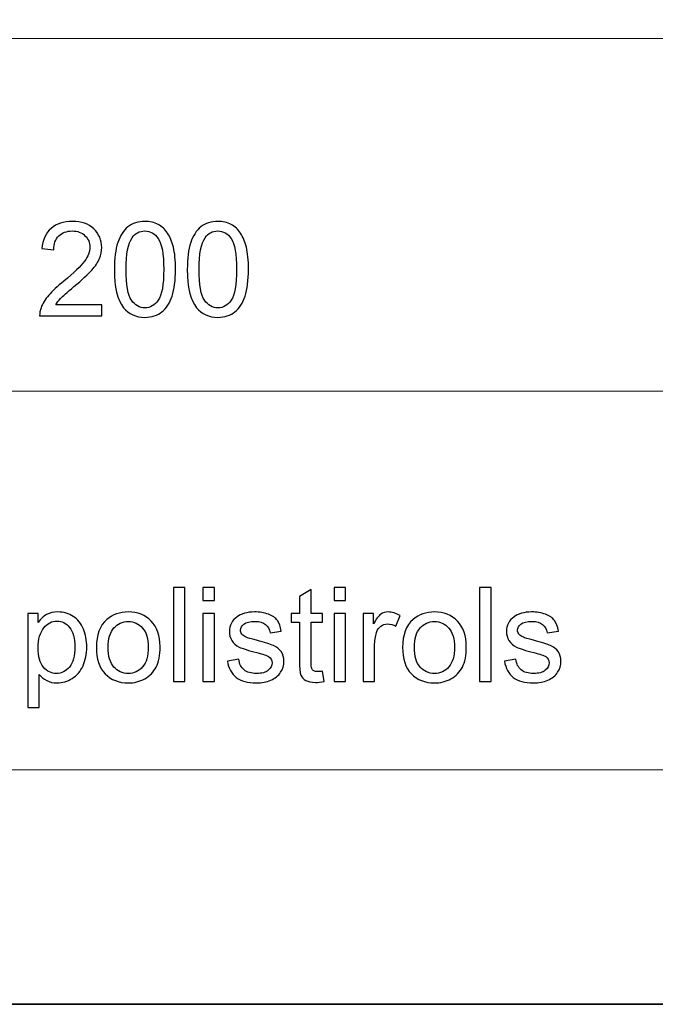
# Model space of a CAD drawing. Units: millimetres. Extents: x -148 to 148, y -105 to 105.
# Drawn here: x 0 to 17, y -105 to -79 of the extents above; entities that cross this region are included whole.
import ezdxf

# ---------------------------------------------------------------- set-up
doc = ezdxf.new("R2010")
doc.units = ezdxf.units.MM
doc.header["$MEASUREMENT"] = 0
doc.layers.add('Layer 1', color=7, linetype='Continuous')

msp = doc.modelspace()

# ---------------------------------------------------------------- linework, layer by layer
at = {"layer": 'Layer 1', "color": 7, "lineweight": 35}
msp.add_lwpolyline([(-148.5, -105), (148.5, -105), (148.5, 105), (-148.5, 105), (-148.5, -105)], close=True, dxfattribs=at)
at = {"layer": 'Layer 1', "color": 250, "lineweight": 18}
for points, knots in [([(141.787, 84.3037), (141.787, 84.3037), (141.787, -98.6965), (141.787, -98.6965), (141.787, -98.6965), (141.787, -98.6965), (-141.2132, -98.6965), (-141.2132, -98.6965), (-141.2132, -98.6965), (-141.2132, -98.6965), (-141.2132, 84.3037), (-141.2132, 84.3037), (-141.2132, 84.3037), (-141.2132, 84.3037), (141.787, 84.3037), (141.787, 84.3037)], [0, 0, 0, 0, 0.2, 0.2, 0.2, 0.2, 0.4, 0.4, 0.4, 0.4, 0.6, 0.6, 0.6, 0.6, 1, 1, 1, 1]), ([(141.5001, -68.694), (141.5001, -68.694), (-21.6408, -68.694), (-21.6408, -68.694), (-21.6408, -68.694), (-21.6408, -68.694), (-21.6408, -98.0001), (-21.6408, -98.0001)], [0, 0, 0, 0, 0.3333333, 0.3333333, 0.3333333, 0.3333333, 1, 1, 1, 1])]:
    msp.add_open_spline(points, degree=3, knots=knots, dxfattribs=at)
for points in [[(-21.6408, -79.0365), (-21.6408, -79.0365), (141.5001, -79.0365), (141.5001, -79.0365)], [(-21.6408, -88.5212), (-21.6408, -88.5212), (100.5002, -88.5212), (100.5002, -88.5212)]]:
    msp.add_open_spline(points, degree=3, dxfattribs=at)
at = {"layer": 'Layer 1', "color": 51}
for points, knots in [([(2.4065, -86.1944), (2.4065, -86.1944), (2.4065, -86.4907), (2.4065, -86.4907), (2.4065, -86.4907), (2.4065, -86.4907), (0.7343, -86.4907), (0.7343, -86.4907), (0.7343, -86.4907), (0.732, -86.416), (0.7443, -86.3443), (0.7708, -86.2749), (0.7708, -86.2749), (0.8137, -86.1614), (0.8825, -86.0491), (0.9771, -85.9392), (0.9771, -85.9392), (1.0718, -85.8292), (1.207, -85.7022), (1.3828, -85.5582), (1.3828, -85.5582), (1.6562, -85.333), (1.842, -85.1548), (1.939, -85.0231), (1.939, -85.0231), (2.0367, -84.8914), (2.0855, -84.7668), (2.0855, -84.6492), (2.0855, -84.6492), (2.0855, -84.5263), (2.0414, -84.4228), (1.9532, -84.3382), (1.9532, -84.3382), (1.865, -84.2541), (1.7497, -84.2117), (1.608, -84.2117), (1.608, -84.2117), (1.4581, -84.2117), (1.3381, -84.2564), (1.2482, -84.3458), (1.2482, -84.3458), (1.1582, -84.4346), (1.113, -84.5581), (1.1118, -84.7162), (1.1118, -84.7162), (1.1118, -84.7162), (0.7943, -84.6845), (0.7943, -84.6845), (0.7943, -84.6845), (0.816, -84.4469), (0.8983, -84.2658), (1.0406, -84.1412), (1.0406, -84.1412), (1.1835, -84.0165), (1.3746, -83.9542), (1.6151, -83.9542), (1.6151, -83.9542), (1.8573, -83.9542), (2.0496, -84.0212), (2.1907, -84.1559), (2.1907, -84.1559), (2.3324, -84.2905), (2.403, -84.4575), (2.403, -84.6562), (2.403, -84.6562), (2.403, -84.7574), (2.3824, -84.8567), (2.3406, -84.9543), (2.3406, -84.9543), (2.2995, -85.0525), (2.2307, -85.1554), (2.1348, -85.2636), (2.1348, -85.2636), (2.0384, -85.3712), (1.8791, -85.52), (1.6568, -85.7081), (1.6568, -85.7081), (1.4704, -85.8645), (1.3505, -85.9703), (1.2976, -86.0262), (1.2976, -86.0262), (1.2447, -86.0821), (1.2012, -86.1379), (1.1665, -86.1944), (1.1665, -86.1944), (1.1665, -86.1944), (2.4065, -86.1944), (2.4065, -86.1944)], [0, 0, 0, 0, 0.0434783, 0.0434783, 0.0434783, 0.0434783, 0.0869565, 0.0869565, 0.0869565, 0.0869565, 0.1304348, 0.1304348, 0.1304348, 0.1304348, 0.173913, 0.173913, 0.173913, 0.173913, 0.2173913, 0.2173913, 0.2173913, 0.2173913, 0.2608696, 0.2608696, 0.2608696, 0.2608696, 0.3043478, 0.3043478, 0.3043478, 0.3043478, 0.3478261, 0.3478261, 0.3478261, 0.3478261, 0.3913043, 0.3913043, 0.3913043, 0.3913043, 0.4347826, 0.4347826, 0.4347826, 0.4347826, 0.4782609, 0.4782609, 0.4782609, 0.4782609, 0.5217391, 0.5217391, 0.5217391, 0.5217391, 0.5652174, 0.5652174, 0.5652174, 0.5652174, 0.6086957, 0.6086957, 0.6086957, 0.6086957, 0.6521739, 0.6521739, 0.6521739, 0.6521739, 0.6956522, 0.6956522, 0.6956522, 0.6956522, 0.7391304, 0.7391304, 0.7391304, 0.7391304, 0.7826087, 0.7826087, 0.7826087, 0.7826087, 0.826087, 0.826087, 0.826087, 0.826087, 0.8695652, 0.8695652, 0.8695652, 0.8695652, 0.9130435, 0.9130435, 0.9130435, 0.9130435, 1, 1, 1, 1]), ([(2.7422, -85.2442), (2.7422, -84.9461), (2.7727, -84.705), (2.8339, -84.5228), (2.8339, -84.5228), (2.8956, -84.3399), (2.9868, -84.1994), (3.1079, -84.1012), (3.1079, -84.1012), (3.2284, -84.003), (3.3807, -83.9542), (3.5641, -83.9542), (3.5641, -83.9542), (3.6994, -83.9542), (3.8181, -83.9813), (3.921, -84.0359), (3.921, -84.0359), (4.0233, -84.0906), (4.108, -84.1694), (4.1739, -84.2723), (4.1739, -84.2723), (4.2397, -84.3746), (4.2915, -84.4998), (4.3291, -84.6474), (4.3291, -84.6474), (4.3673, -84.795), (4.3861, -84.9943), (4.3861, -85.2442), (4.3861, -85.2442), (4.3861, -85.5405), (4.3555, -85.7804), (4.295, -85.9627), (4.295, -85.9627), (4.2344, -86.1456), (4.1433, -86.2861), (4.0222, -86.3849), (4.0222, -86.3849), (3.9016, -86.4836), (3.7488, -86.533), (3.5641, -86.533), (3.5641, -86.533), (3.3213, -86.533), (3.1302, -86.4466), (2.9915, -86.2732), (2.9915, -86.2732), (2.8251, -86.0615), (2.7422, -85.7187), (2.7422, -85.2442)], [0, 0, 0, 0, 0.0769231, 0.0769231, 0.0769231, 0.0769231, 0.1538462, 0.1538462, 0.1538462, 0.1538462, 0.2307692, 0.2307692, 0.2307692, 0.2307692, 0.3076923, 0.3076923, 0.3076923, 0.3076923, 0.3846154, 0.3846154, 0.3846154, 0.3846154, 0.4615385, 0.4615385, 0.4615385, 0.4615385, 0.5384615, 0.5384615, 0.5384615, 0.5384615, 0.6153846, 0.6153846, 0.6153846, 0.6153846, 0.6923077, 0.6923077, 0.6923077, 0.6923077, 0.7692308, 0.7692308, 0.7692308, 0.7692308, 0.8461538, 0.8461538, 0.8461538, 0.8461538, 1, 1, 1, 1]), ([(4.7042, -85.2442), (4.7042, -84.9461), (4.7347, -84.705), (4.7959, -84.5228), (4.7959, -84.5228), (4.8576, -84.3399), (4.9488, -84.1994), (5.0699, -84.1012), (5.0699, -84.1012), (5.1904, -84.003), (5.3427, -83.9542), (5.5261, -83.9542), (5.5261, -83.9542), (5.6614, -83.9542), (5.7801, -83.9813), (5.883, -84.0359), (5.883, -84.0359), (5.9853, -84.0906), (6.07, -84.1694), (6.1359, -84.2723), (6.1359, -84.2723), (6.2017, -84.3746), (6.2535, -84.4998), (6.2911, -84.6474), (6.2911, -84.6474), (6.3293, -84.795), (6.3481, -84.9943), (6.3481, -85.2442), (6.3481, -85.2442), (6.3481, -85.5405), (6.3175, -85.7804), (6.257, -85.9627), (6.257, -85.9627), (6.1964, -86.1456), (6.1053, -86.2861), (5.9842, -86.3849), (5.9842, -86.3849), (5.8636, -86.4836), (5.7108, -86.533), (5.5261, -86.533), (5.5261, -86.533), (5.2833, -86.533), (5.0922, -86.4466), (4.9535, -86.2732), (4.9535, -86.2732), (4.7871, -86.0615), (4.7042, -85.7187), (4.7042, -85.2442)], [0, 0, 0, 0, 0.0769231, 0.0769231, 0.0769231, 0.0769231, 0.1538462, 0.1538462, 0.1538462, 0.1538462, 0.2307692, 0.2307692, 0.2307692, 0.2307692, 0.3076923, 0.3076923, 0.3076923, 0.3076923, 0.3846154, 0.3846154, 0.3846154, 0.3846154, 0.4615385, 0.4615385, 0.4615385, 0.4615385, 0.5384615, 0.5384615, 0.5384615, 0.5384615, 0.6153846, 0.6153846, 0.6153846, 0.6153846, 0.6923077, 0.6923077, 0.6923077, 0.6923077, 0.7692308, 0.7692308, 0.7692308, 0.7692308, 0.8461538, 0.8461538, 0.8461538, 0.8461538, 1, 1, 1, 1]), ([(3.0597, -85.2454), (3.0597, -85.6611), (3.1079, -85.9374), (3.2049, -86.0738), (3.2049, -86.0738), (3.3019, -86.2108), (3.4219, -86.279), (3.5641, -86.279), (3.5641, -86.279), (3.7064, -86.279), (3.8264, -86.2102), (3.9234, -86.0732), (3.9234, -86.0732), (4.0204, -85.9357), (4.0686, -85.6599), (4.0686, -85.2454), (4.0686, -85.2454), (4.0686, -84.8297), (4.0204, -84.5533), (3.9234, -84.4169), (3.9234, -84.4169), (3.827, -84.2799), (3.7058, -84.2117), (3.5606, -84.2117), (3.5606, -84.2117), (3.4183, -84.2117), (3.3043, -84.2723), (3.219, -84.3928), (3.219, -84.3928), (3.1126, -84.5463), (3.0597, -84.8309), (3.0597, -85.2454)], [0, 0, 0, 0, 0.1111111, 0.1111111, 0.1111111, 0.1111111, 0.2222222, 0.2222222, 0.2222222, 0.2222222, 0.3333333, 0.3333333, 0.3333333, 0.3333333, 0.4444444, 0.4444444, 0.4444444, 0.4444444, 0.5555556, 0.5555556, 0.5555556, 0.5555556, 0.6666667, 0.6666667, 0.6666667, 0.6666667, 0.7777778, 0.7777778, 0.7777778, 0.7777778, 1, 1, 1, 1]), ([(5.0217, -85.2454), (5.0217, -85.6611), (5.0699, -85.9374), (5.1669, -86.0738), (5.1669, -86.0738), (5.2639, -86.2108), (5.3839, -86.279), (5.5261, -86.279), (5.5261, -86.279), (5.6684, -86.279), (5.7884, -86.2102), (5.8854, -86.0732), (5.8854, -86.0732), (5.9824, -85.9357), (6.0306, -85.6599), (6.0306, -85.2454), (6.0306, -85.2454), (6.0306, -84.8297), (5.9824, -84.5533), (5.8854, -84.4169), (5.8854, -84.4169), (5.789, -84.2799), (5.6678, -84.2117), (5.5226, -84.2117), (5.5226, -84.2117), (5.3803, -84.2117), (5.2663, -84.2723), (5.181, -84.3928), (5.181, -84.3928), (5.0746, -84.5463), (5.0217, -84.8309), (5.0217, -85.2454)], [0, 0, 0, 0, 0.1111111, 0.1111111, 0.1111111, 0.1111111, 0.2222222, 0.2222222, 0.2222222, 0.2222222, 0.3333333, 0.3333333, 0.3333333, 0.3333333, 0.4444444, 0.4444444, 0.4444444, 0.4444444, 0.5555556, 0.5555556, 0.5555556, 0.5555556, 0.6666667, 0.6666667, 0.6666667, 0.6666667, 0.7777778, 0.7777778, 0.7777778, 0.7777778, 1, 1, 1, 1]), ([(4.3297, -96.3224), (4.3297, -96.3224), (4.3297, -93.7965), (4.3297, -93.7965), (4.3297, -93.7965), (4.3297, -93.7965), (4.6401, -93.7965), (4.6401, -93.7965), (4.6401, -93.7965), (4.6401, -93.7965), (4.6401, -96.3224), (4.6401, -96.3224), (4.6401, -96.3224), (4.6401, -96.3224), (4.3297, -96.3224), (4.3297, -96.3224)], [0, 0, 0, 0, 0.2, 0.2, 0.2, 0.2, 0.4, 0.4, 0.4, 0.4, 0.6, 0.6, 0.6, 0.6, 1, 1, 1, 1]), ([(5.1205, -94.1493), (5.1205, -94.1493), (5.1205, -93.7965), (5.1205, -93.7965), (5.1205, -93.7965), (5.1205, -93.7965), (5.431, -93.7965), (5.431, -93.7965), (5.431, -93.7965), (5.431, -93.7965), (5.431, -94.1493), (5.431, -94.1493), (5.431, -94.1493), (5.431, -94.1493), (5.1205, -94.1493), (5.1205, -94.1493)], [0, 0, 0, 0, 0.2, 0.2, 0.2, 0.2, 0.4, 0.4, 0.4, 0.4, 0.6, 0.6, 0.6, 0.6, 1, 1, 1, 1]), ([(8.342, -96.0455), (8.342, -96.0455), (8.3844, -96.3195), (8.3844, -96.3195), (8.3844, -96.3195), (8.2974, -96.3377), (8.2192, -96.3471), (8.151, -96.3471), (8.151, -96.3471), (8.0387, -96.3471), (7.9516, -96.3295), (7.8893, -96.2936), (7.8893, -96.2936), (7.8276, -96.2577), (7.7841, -96.2113), (7.7588, -96.1531), (7.7588, -96.1531), (7.7335, -96.0949), (7.7212, -95.9726), (7.7212, -95.7862), (7.7212, -95.7862), (7.7212, -95.7862), (7.7212, -94.7314), (7.7212, -94.7314), (7.7212, -94.7314), (7.7212, -94.7314), (7.4918, -94.7314), (7.4918, -94.7314), (7.4918, -94.7314), (7.4918, -94.7314), (7.4918, -94.4915), (7.4918, -94.4915), (7.4918, -94.4915), (7.4918, -94.4915), (7.7212, -94.4915), (7.7212, -94.4915), (7.7212, -94.4915), (7.7212, -94.4915), (7.7212, -94.0387), (7.7212, -94.0387), (7.7212, -94.0387), (7.7212, -94.0387), (8.0316, -93.8524), (8.0316, -93.8524), (8.0316, -93.8524), (8.0316, -93.8524), (8.0316, -94.4915), (8.0316, -94.4915), (8.0316, -94.4915), (8.0316, -94.4915), (8.342, -94.4915), (8.342, -94.4915), (8.342, -94.4915), (8.342, -94.4915), (8.342, -94.7314), (8.342, -94.7314), (8.342, -94.7314), (8.342, -94.7314), (8.0316, -94.7314), (8.0316, -94.7314), (8.0316, -94.7314), (8.0316, -94.7314), (8.0316, -95.8038), (8.0316, -95.8038), (8.0316, -95.8038), (8.0316, -95.8926), (8.0369, -95.9496), (8.0481, -95.9749), (8.0481, -95.9749), (8.0586, -96.0002), (8.0763, -96.0202), (8.101, -96.0355), (8.101, -96.0355), (8.1257, -96.0502), (8.161, -96.0578), (8.2068, -96.0578), (8.2068, -96.0578), (8.2409, -96.0578), (8.2862, -96.0537), (8.342, -96.0455)], [0, 0, 0, 0, 0.047619, 0.047619, 0.047619, 0.047619, 0.0952381, 0.0952381, 0.0952381, 0.0952381, 0.1428571, 0.1428571, 0.1428571, 0.1428571, 0.1904762, 0.1904762, 0.1904762, 0.1904762, 0.2380952, 0.2380952, 0.2380952, 0.2380952, 0.2857143, 0.2857143, 0.2857143, 0.2857143, 0.3333333, 0.3333333, 0.3333333, 0.3333333, 0.3809524, 0.3809524, 0.3809524, 0.3809524, 0.4285714, 0.4285714, 0.4285714, 0.4285714, 0.4761905, 0.4761905, 0.4761905, 0.4761905, 0.5238095, 0.5238095, 0.5238095, 0.5238095, 0.5714286, 0.5714286, 0.5714286, 0.5714286, 0.6190476, 0.6190476, 0.6190476, 0.6190476, 0.6666667, 0.6666667, 0.6666667, 0.6666667, 0.7142857, 0.7142857, 0.7142857, 0.7142857, 0.7619048, 0.7619048, 0.7619048, 0.7619048, 0.8095238, 0.8095238, 0.8095238, 0.8095238, 0.8571429, 0.8571429, 0.8571429, 0.8571429, 0.9047619, 0.9047619, 0.9047619, 0.9047619, 1, 1, 1, 1]), ([(8.6483, -94.1493), (8.6483, -94.1493), (8.6483, -93.7965), (8.6483, -93.7965), (8.6483, -93.7965), (8.6483, -93.7965), (8.9588, -93.7965), (8.9588, -93.7965), (8.9588, -93.7965), (8.9588, -93.7965), (8.9588, -94.1493), (8.9588, -94.1493), (8.9588, -94.1493), (8.9588, -94.1493), (8.6483, -94.1493), (8.6483, -94.1493)], [0, 0, 0, 0, 0.2, 0.2, 0.2, 0.2, 0.4, 0.4, 0.4, 0.4, 0.6, 0.6, 0.6, 0.6, 1, 1, 1, 1]), ([(12.5619, -96.3224), (12.5619, -96.3224), (12.5619, -93.7965), (12.5619, -93.7965), (12.5619, -93.7965), (12.5619, -93.7965), (12.8723, -93.7965), (12.8723, -93.7965), (12.8723, -93.7965), (12.8723, -93.7965), (12.8723, -96.3224), (12.8723, -96.3224), (12.8723, -96.3224), (12.8723, -96.3224), (12.5619, -96.3224), (12.5619, -96.3224)], [0, 0, 0, 0, 0.2, 0.2, 0.2, 0.2, 0.4, 0.4, 0.4, 0.4, 0.6, 0.6, 0.6, 0.6, 1, 1, 1, 1]), ([(0.4127, -97.0244), (0.4127, -97.0244), (0.4127, -94.4915), (0.4127, -94.4915), (0.4127, -94.4915), (0.4127, -94.4915), (0.695, -94.4915), (0.695, -94.4915), (0.695, -94.4915), (0.695, -94.4915), (0.695, -94.732), (0.695, -94.732), (0.695, -94.732), (0.7614, -94.6391), (0.8367, -94.5691), (0.9207, -94.5226), (0.9207, -94.5226), (1.0042, -94.4762), (1.1059, -94.4527), (1.2253, -94.4527), (1.2253, -94.4527), (1.3817, -94.4527), (1.5193, -94.4926), (1.6386, -94.5732), (1.6386, -94.5732), (1.758, -94.6532), (1.848, -94.7666), (1.9091, -94.9125), (1.9091, -94.9125), (1.9697, -95.0589), (2.0002, -95.2188), (2.0002, -95.3934), (2.0002, -95.3934), (2.0002, -95.5798), (1.9667, -95.748), (1.8997, -95.8979), (1.8997, -95.8979), (1.8327, -96.0472), (1.7351, -96.1619), (1.6069, -96.2418), (1.6069, -96.2418), (1.4793, -96.3212), (1.3447, -96.3612), (1.2035, -96.3612), (1.2035, -96.3612), (1.1001, -96.3612), (1.0072, -96.3395), (0.9254, -96.2959), (0.9254, -96.2959), (0.8431, -96.2524), (0.7761, -96.1978), (0.7232, -96.1313), (0.7232, -96.1313), (0.7232, -96.1313), (0.7232, -97.0244), (0.7232, -97.0244), (0.7232, -97.0244), (0.7232, -97.0244), (0.4127, -97.0244), (0.4127, -97.0244)], [0, 0, 0, 0, 0.0625, 0.0625, 0.0625, 0.0625, 0.125, 0.125, 0.125, 0.125, 0.1875, 0.1875, 0.1875, 0.1875, 0.25, 0.25, 0.25, 0.25, 0.3125, 0.3125, 0.3125, 0.3125, 0.375, 0.375, 0.375, 0.375, 0.4375, 0.4375, 0.4375, 0.4375, 0.5, 0.5, 0.5, 0.5, 0.5625, 0.5625, 0.5625, 0.5625, 0.625, 0.625, 0.625, 0.625, 0.6875, 0.6875, 0.6875, 0.6875, 0.75, 0.75, 0.75, 0.75, 0.8125, 0.8125, 0.8125, 0.8125, 0.875, 0.875, 0.875, 0.875, 1, 1, 1, 1]), ([(2.2583, -95.4069), (2.2583, -95.0689), (2.3524, -94.8184), (2.5411, -94.6555), (2.5411, -94.6555), (2.6981, -94.5203), (2.8904, -94.4527), (3.1167, -94.4527), (3.1167, -94.4527), (3.3678, -94.4527), (3.5736, -94.535), (3.7335, -94.6996), (3.7335, -94.6996), (3.8929, -94.8637), (3.9728, -95.0912), (3.9728, -95.3811), (3.9728, -95.3811), (3.9728, -95.6163), (3.9376, -95.8009), (3.867, -95.9355), (3.867, -95.9355), (3.7964, -96.0702), (3.6935, -96.1748), (3.5583, -96.2495), (3.5583, -96.2495), (3.4237, -96.3242), (3.2761, -96.3612), (3.1167, -96.3612), (3.1167, -96.3612), (2.8604, -96.3612), (2.6534, -96.2795), (2.4953, -96.1154), (2.4953, -96.1154), (2.3371, -95.9514), (2.2583, -95.715), (2.2583, -95.4069)], [0, 0, 0, 0, 0.1, 0.1, 0.1, 0.1, 0.2, 0.2, 0.2, 0.2, 0.3, 0.3, 0.3, 0.3, 0.4, 0.4, 0.4, 0.4, 0.5, 0.5, 0.5, 0.5, 0.6, 0.6, 0.6, 0.6, 0.7, 0.7, 0.7, 0.7, 0.8, 0.8, 0.8, 0.8, 1, 1, 1, 1]), ([(5.1205, -96.3224), (5.1205, -96.3224), (5.1205, -94.4915), (5.1205, -94.4915), (5.1205, -94.4915), (5.1205, -94.4915), (5.431, -94.4915), (5.431, -94.4915), (5.431, -94.4915), (5.431, -94.4915), (5.431, -96.3224), (5.431, -96.3224), (5.431, -96.3224), (5.431, -96.3224), (5.1205, -96.3224), (5.1205, -96.3224)], [0, 0, 0, 0, 0.2, 0.2, 0.2, 0.2, 0.4, 0.4, 0.4, 0.4, 0.6, 0.6, 0.6, 0.6, 1, 1, 1, 1]), ([(5.7809, -95.7756), (5.7809, -95.7756), (6.0878, -95.7262), (6.0878, -95.7262), (6.0878, -95.7262), (6.1048, -95.8491), (6.153, -95.9432), (6.2318, -96.009), (6.2318, -96.009), (6.3106, -96.0743), (6.4212, -96.1072), (6.5623, -96.1072), (6.5623, -96.1072), (6.7051, -96.1072), (6.811, -96.0784), (6.8804, -96.0202), (6.8804, -96.0202), (6.9492, -95.9626), (6.9838, -95.8944), (6.9838, -95.8162), (6.9838, -95.8162), (6.9838, -95.7462), (6.9527, -95.6909), (6.8909, -95.6509), (6.8909, -95.6509), (6.8474, -95.6233), (6.7416, -95.5886), (6.5734, -95.5457), (6.5734, -95.5457), (6.3465, -95.4887), (6.1895, -95.4393), (6.1013, -95.3975), (6.1013, -95.3975), (6.0137, -95.3552), (5.9473, -95.2976), (5.902, -95.2235), (5.902, -95.2235), (5.8567, -95.15), (5.8338, -95.0683), (5.8338, -94.9789), (5.8338, -94.9789), (5.8338, -94.8972), (5.8526, -94.8219), (5.8896, -94.7525), (5.8896, -94.7525), (5.9273, -94.6831), (5.9778, -94.6255), (6.0419, -94.5797), (6.0419, -94.5797), (6.0901, -94.5444), (6.156, -94.5144), (6.2389, -94.4897), (6.2389, -94.4897), (6.3224, -94.465), (6.4112, -94.4527), (6.5064, -94.4527), (6.5064, -94.4527), (6.6499, -94.4527), (6.7757, -94.4732), (6.8839, -94.515), (6.8839, -94.515), (6.9927, -94.5561), (7.0726, -94.6126), (7.1244, -94.6831), (7.1244, -94.6831), (7.1755, -94.7543), (7.2114, -94.849), (7.2308, -94.9677), (7.2308, -94.9677), (7.2308, -94.9677), (6.9274, -95.0101), (6.9274, -95.0101), (6.9274, -95.0101), (6.9139, -94.9148), (6.8739, -94.8401), (6.808, -94.7866), (6.808, -94.7866), (6.7422, -94.7331), (6.6493, -94.7067), (6.5288, -94.7067), (6.5288, -94.7067), (6.3871, -94.7067), (6.2853, -94.7302), (6.2248, -94.7772), (6.2248, -94.7772), (6.1642, -94.8243), (6.1336, -94.8795), (6.1336, -94.9424), (6.1336, -94.9424), (6.1336, -94.9824), (6.146, -95.0189), (6.1713, -95.0512), (6.1713, -95.0512), (6.1966, -95.0841), (6.2359, -95.1118), (6.29, -95.1335), (6.29, -95.1335), (6.3212, -95.1453), (6.4118, -95.1717), (6.5634, -95.2129), (6.5634, -95.2129), (6.7822, -95.2711), (6.935, -95.3193), (7.0221, -95.3564), (7.0221, -95.3564), (7.1091, -95.3934), (7.1773, -95.4481), (7.2267, -95.5186), (7.2267, -95.5186), (7.2766, -95.5898), (7.3013, -95.678), (7.3013, -95.7838), (7.3013, -95.7838), (7.3013, -95.8867), (7.2714, -95.9837), (7.2108, -96.0749), (7.2108, -96.0749), (7.1502, -96.166), (7.0632, -96.2366), (6.9497, -96.2865), (6.9497, -96.2865), (6.8357, -96.3365), (6.7069, -96.3612), (6.5634, -96.3612), (6.5634, -96.3612), (6.3259, -96.3612), (6.1442, -96.3118), (6.0196, -96.2136), (6.0196, -96.2136), (5.8949, -96.1148), (5.8156, -95.969), (5.7809, -95.7756)], [0, 0, 0, 0, 0.0294118, 0.0294118, 0.0294118, 0.0294118, 0.0588235, 0.0588235, 0.0588235, 0.0588235, 0.0882353, 0.0882353, 0.0882353, 0.0882353, 0.1176471, 0.1176471, 0.1176471, 0.1176471, 0.1470588, 0.1470588, 0.1470588, 0.1470588, 0.1764706, 0.1764706, 0.1764706, 0.1764706, 0.2058824, 0.2058824, 0.2058824, 0.2058824, 0.2352941, 0.2352941, 0.2352941, 0.2352941, 0.2647059, 0.2647059, 0.2647059, 0.2647059, 0.2941176, 0.2941176, 0.2941176, 0.2941176, 0.3235294, 0.3235294, 0.3235294, 0.3235294, 0.3529412, 0.3529412, 0.3529412, 0.3529412, 0.3823529, 0.3823529, 0.3823529, 0.3823529, 0.4117647, 0.4117647, 0.4117647, 0.4117647, 0.4411765, 0.4411765, 0.4411765, 0.4411765, 0.4705882, 0.4705882, 0.4705882, 0.4705882, 0.5, 0.5, 0.5, 0.5, 0.5294118, 0.5294118, 0.5294118, 0.5294118, 0.5588235, 0.5588235, 0.5588235, 0.5588235, 0.5882353, 0.5882353, 0.5882353, 0.5882353, 0.6176471, 0.6176471, 0.6176471, 0.6176471, 0.6470588, 0.6470588, 0.6470588, 0.6470588, 0.6764706, 0.6764706, 0.6764706, 0.6764706, 0.7058824, 0.7058824, 0.7058824, 0.7058824, 0.7352941, 0.7352941, 0.7352941, 0.7352941, 0.7647059, 0.7647059, 0.7647059, 0.7647059, 0.7941176, 0.7941176, 0.7941176, 0.7941176, 0.8235294, 0.8235294, 0.8235294, 0.8235294, 0.8529412, 0.8529412, 0.8529412, 0.8529412, 0.8823529, 0.8823529, 0.8823529, 0.8823529, 0.9117647, 0.9117647, 0.9117647, 0.9117647, 0.9411765, 0.9411765, 0.9411765, 0.9411765, 1, 1, 1, 1]), ([(8.6483, -96.3224), (8.6483, -96.3224), (8.6483, -94.4915), (8.6483, -94.4915), (8.6483, -94.4915), (8.6483, -94.4915), (8.9588, -94.4915), (8.9588, -94.4915), (8.9588, -94.4915), (8.9588, -94.4915), (8.9588, -96.3224), (8.9588, -96.3224), (8.9588, -96.3224), (8.9588, -96.3224), (8.6483, -96.3224), (8.6483, -96.3224)], [0, 0, 0, 0, 0.2, 0.2, 0.2, 0.2, 0.4, 0.4, 0.4, 0.4, 0.6, 0.6, 0.6, 0.6, 1, 1, 1, 1]), ([(9.4286, -96.3224), (9.4286, -96.3224), (9.4286, -94.4915), (9.4286, -94.4915), (9.4286, -94.4915), (9.4286, -94.4915), (9.7073, -94.4915), (9.7073, -94.4915), (9.7073, -94.4915), (9.7073, -94.4915), (9.7073, -94.7719), (9.7073, -94.7719), (9.7073, -94.7719), (9.7784, -94.642), (9.8443, -94.5561), (9.9049, -94.515), (9.9049, -94.515), (9.9654, -94.4732), (10.0319, -94.4527), (10.1042, -94.4527), (10.1042, -94.4527), (10.2088, -94.4527), (10.3153, -94.4856), (10.4234, -94.5509), (10.4234, -94.5509), (10.4234, -94.5509), (10.3129, -94.8372), (10.3129, -94.8372), (10.3129, -94.8372), (10.2376, -94.7949), (10.1624, -94.7737), (10.0871, -94.7737), (10.0871, -94.7737), (10.0195, -94.7737), (9.959, -94.7943), (9.9054, -94.8348), (9.9054, -94.8348), (9.8519, -94.8754), (9.8137, -94.9319), (9.7908, -95.0042), (9.7908, -95.0042), (9.7561, -95.1141), (9.7391, -95.2347), (9.7391, -95.3658), (9.7391, -95.3658), (9.7391, -95.3658), (9.7391, -96.3224), (9.7391, -96.3224), (9.7391, -96.3224), (9.7391, -96.3224), (9.4286, -96.3224), (9.4286, -96.3224)], [0, 0, 0, 0, 0.0714286, 0.0714286, 0.0714286, 0.0714286, 0.1428571, 0.1428571, 0.1428571, 0.1428571, 0.2142857, 0.2142857, 0.2142857, 0.2142857, 0.2857143, 0.2857143, 0.2857143, 0.2857143, 0.3571429, 0.3571429, 0.3571429, 0.3571429, 0.4285714, 0.4285714, 0.4285714, 0.4285714, 0.5, 0.5, 0.5, 0.5, 0.5714286, 0.5714286, 0.5714286, 0.5714286, 0.6428571, 0.6428571, 0.6428571, 0.6428571, 0.7142857, 0.7142857, 0.7142857, 0.7142857, 0.7857143, 0.7857143, 0.7857143, 0.7857143, 0.8571429, 0.8571429, 0.8571429, 0.8571429, 1, 1, 1, 1]), ([(10.4905, -95.4069), (10.4905, -95.0689), (10.5846, -94.8184), (10.7733, -94.6555), (10.7733, -94.6555), (10.9303, -94.5203), (11.1226, -94.4527), (11.3489, -94.4527), (11.3489, -94.4527), (11.6, -94.4527), (11.8058, -94.535), (11.9657, -94.6996), (11.9657, -94.6996), (12.1251, -94.8637), (12.205, -95.0912), (12.205, -95.3811), (12.205, -95.3811), (12.205, -95.6163), (12.1698, -95.8009), (12.0992, -95.9355), (12.0992, -95.9355), (12.0286, -96.0702), (11.9257, -96.1748), (11.7905, -96.2495), (11.7905, -96.2495), (11.6559, -96.3242), (11.5083, -96.3612), (11.3489, -96.3612), (11.3489, -96.3612), (11.0926, -96.3612), (10.8856, -96.2795), (10.7275, -96.1154), (10.7275, -96.1154), (10.5693, -95.9514), (10.4905, -95.715), (10.4905, -95.4069)], [0, 0, 0, 0, 0.1, 0.1, 0.1, 0.1, 0.2, 0.2, 0.2, 0.2, 0.3, 0.3, 0.3, 0.3, 0.4, 0.4, 0.4, 0.4, 0.5, 0.5, 0.5, 0.5, 0.6, 0.6, 0.6, 0.6, 0.7, 0.7, 0.7, 0.7, 0.8, 0.8, 0.8, 0.8, 1, 1, 1, 1]), ([(13.2293, -95.7756), (13.2293, -95.7756), (13.5362, -95.7262), (13.5362, -95.7262), (13.5362, -95.7262), (13.5532, -95.8491), (13.6014, -95.9432), (13.6802, -96.009), (13.6802, -96.009), (13.759, -96.0743), (13.8696, -96.1072), (14.0107, -96.1072), (14.0107, -96.1072), (14.1535, -96.1072), (14.2594, -96.0784), (14.3288, -96.0202), (14.3288, -96.0202), (14.3976, -95.9626), (14.4322, -95.8944), (14.4322, -95.8162), (14.4322, -95.8162), (14.4322, -95.7462), (14.4011, -95.6909), (14.3393, -95.6509), (14.3393, -95.6509), (14.2958, -95.6233), (14.19, -95.5886), (14.0218, -95.5457), (14.0218, -95.5457), (13.7949, -95.4887), (13.6379, -95.4393), (13.5497, -95.3975), (13.5497, -95.3975), (13.4621, -95.3552), (13.3957, -95.2976), (13.3504, -95.2235), (13.3504, -95.2235), (13.3051, -95.15), (13.2822, -95.0683), (13.2822, -94.9789), (13.2822, -94.9789), (13.2822, -94.8972), (13.301, -94.8219), (13.338, -94.7525), (13.338, -94.7525), (13.3757, -94.6831), (13.4262, -94.6255), (13.4903, -94.5797), (13.4903, -94.5797), (13.5385, -94.5444), (13.6044, -94.5144), (13.6873, -94.4897), (13.6873, -94.4897), (13.7708, -94.465), (13.8596, -94.4527), (13.9548, -94.4527), (13.9548, -94.4527), (14.0983, -94.4527), (14.2241, -94.4732), (14.3323, -94.515), (14.3323, -94.515), (14.4411, -94.5561), (14.521, -94.6126), (14.5728, -94.6831), (14.5728, -94.6831), (14.6239, -94.7543), (14.6598, -94.849), (14.6792, -94.9677), (14.6792, -94.9677), (14.6792, -94.9677), (14.3758, -95.0101), (14.3758, -95.0101), (14.3758, -95.0101), (14.3623, -94.9148), (14.3223, -94.8401), (14.2564, -94.7866), (14.2564, -94.7866), (14.1906, -94.7331), (14.0977, -94.7067), (13.9772, -94.7067), (13.9772, -94.7067), (13.8355, -94.7067), (13.7337, -94.7302), (13.6732, -94.7772), (13.6732, -94.7772), (13.6126, -94.8243), (13.582, -94.8795), (13.582, -94.9424), (13.582, -94.9424), (13.582, -94.9824), (13.5944, -95.0189), (13.6197, -95.0512), (13.6197, -95.0512), (13.645, -95.0841), (13.6843, -95.1118), (13.7384, -95.1335), (13.7384, -95.1335), (13.7696, -95.1453), (13.8602, -95.1717), (14.0118, -95.2129), (14.0118, -95.2129), (14.2306, -95.2711), (14.3834, -95.3193), (14.4705, -95.3564), (14.4705, -95.3564), (14.5575, -95.3934), (14.6257, -95.4481), (14.6751, -95.5186), (14.6751, -95.5186), (14.725, -95.5898), (14.7497, -95.678), (14.7497, -95.7838), (14.7497, -95.7838), (14.7497, -95.8867), (14.7198, -95.9837), (14.6592, -96.0749), (14.6592, -96.0749), (14.5986, -96.166), (14.5116, -96.2366), (14.3981, -96.2865), (14.3981, -96.2865), (14.2841, -96.3365), (14.1553, -96.3612), (14.0118, -96.3612), (14.0118, -96.3612), (13.7743, -96.3612), (13.5926, -96.3118), (13.468, -96.2136), (13.468, -96.2136), (13.3433, -96.1148), (13.264, -95.969), (13.2293, -95.7756)], [0, 0, 0, 0, 0.0294118, 0.0294118, 0.0294118, 0.0294118, 0.0588235, 0.0588235, 0.0588235, 0.0588235, 0.0882353, 0.0882353, 0.0882353, 0.0882353, 0.1176471, 0.1176471, 0.1176471, 0.1176471, 0.1470588, 0.1470588, 0.1470588, 0.1470588, 0.1764706, 0.1764706, 0.1764706, 0.1764706, 0.2058824, 0.2058824, 0.2058824, 0.2058824, 0.2352941, 0.2352941, 0.2352941, 0.2352941, 0.2647059, 0.2647059, 0.2647059, 0.2647059, 0.2941176, 0.2941176, 0.2941176, 0.2941176, 0.3235294, 0.3235294, 0.3235294, 0.3235294, 0.3529412, 0.3529412, 0.3529412, 0.3529412, 0.3823529, 0.3823529, 0.3823529, 0.3823529, 0.4117647, 0.4117647, 0.4117647, 0.4117647, 0.4411765, 0.4411765, 0.4411765, 0.4411765, 0.4705882, 0.4705882, 0.4705882, 0.4705882, 0.5, 0.5, 0.5, 0.5, 0.5294118, 0.5294118, 0.5294118, 0.5294118, 0.5588235, 0.5588235, 0.5588235, 0.5588235, 0.5882353, 0.5882353, 0.5882353, 0.5882353, 0.6176471, 0.6176471, 0.6176471, 0.6176471, 0.6470588, 0.6470588, 0.6470588, 0.6470588, 0.6764706, 0.6764706, 0.6764706, 0.6764706, 0.7058824, 0.7058824, 0.7058824, 0.7058824, 0.7352941, 0.7352941, 0.7352941, 0.7352941, 0.7647059, 0.7647059, 0.7647059, 0.7647059, 0.7941176, 0.7941176, 0.7941176, 0.7941176, 0.8235294, 0.8235294, 0.8235294, 0.8235294, 0.8529412, 0.8529412, 0.8529412, 0.8529412, 0.8823529, 0.8823529, 0.8823529, 0.8823529, 0.9117647, 0.9117647, 0.9117647, 0.9117647, 0.9411765, 0.9411765, 0.9411765, 0.9411765, 1, 1, 1, 1]), ([(0.695, -95.4181), (0.695, -95.6527), (0.7426, -95.8262), (0.8372, -95.9385), (0.8372, -95.9385), (0.9325, -96.0508), (1.0477, -96.1072), (1.183, -96.1072), (1.183, -96.1072), (1.3206, -96.1072), (1.4381, -96.049), (1.5358, -95.9326), (1.5358, -95.9326), (1.6339, -95.8162), (1.6827, -95.6362), (1.6827, -95.3922), (1.6827, -95.3922), (1.6827, -95.1594), (1.6351, -94.9854), (1.5393, -94.8695), (1.5393, -94.8695), (1.4434, -94.7537), (1.3294, -94.6961), (1.1965, -94.6961), (1.1965, -94.6961), (1.0648, -94.6961), (0.9484, -94.7578), (0.8472, -94.8807), (0.8472, -94.8807), (0.7455, -95.0042), (0.695, -95.1829), (0.695, -95.4181)], [0, 0, 0, 0, 0.1111111, 0.1111111, 0.1111111, 0.1111111, 0.2222222, 0.2222222, 0.2222222, 0.2222222, 0.3333333, 0.3333333, 0.3333333, 0.3333333, 0.4444444, 0.4444444, 0.4444444, 0.4444444, 0.5555556, 0.5555556, 0.5555556, 0.5555556, 0.6666667, 0.6666667, 0.6666667, 0.6666667, 0.7777778, 0.7777778, 0.7777778, 0.7777778, 1, 1, 1, 1]), ([(2.5758, -95.4075), (2.5758, -95.6415), (2.627, -95.8167), (2.7293, -95.9326), (2.7293, -95.9326), (2.8322, -96.049), (2.9609, -96.1072), (3.1167, -96.1072), (3.1167, -96.1072), (3.2708, -96.1072), (3.399, -96.049), (3.5019, -95.932), (3.5019, -95.932), (3.6042, -95.815), (3.6553, -95.6368), (3.6553, -95.3975), (3.6553, -95.3975), (3.6553, -95.1717), (3.6036, -95.0007), (3.5007, -94.8848), (3.5007, -94.8848), (3.3978, -94.7684), (3.2696, -94.7102), (3.1167, -94.7102), (3.1167, -94.7102), (2.9609, -94.7102), (2.8322, -94.7678), (2.7293, -94.8836), (2.7293, -94.8836), (2.627, -94.9995), (2.5758, -95.1741), (2.5758, -95.4075)], [0, 0, 0, 0, 0.1111111, 0.1111111, 0.1111111, 0.1111111, 0.2222222, 0.2222222, 0.2222222, 0.2222222, 0.3333333, 0.3333333, 0.3333333, 0.3333333, 0.4444444, 0.4444444, 0.4444444, 0.4444444, 0.5555556, 0.5555556, 0.5555556, 0.5555556, 0.6666667, 0.6666667, 0.6666667, 0.6666667, 0.7777778, 0.7777778, 0.7777778, 0.7777778, 1, 1, 1, 1]), ([(10.808, -95.4075), (10.808, -95.6415), (10.8592, -95.8167), (10.9615, -95.9326), (10.9615, -95.9326), (11.0644, -96.049), (11.1931, -96.1072), (11.3489, -96.1072), (11.3489, -96.1072), (11.503, -96.1072), (11.6312, -96.049), (11.7341, -95.932), (11.7341, -95.932), (11.8364, -95.815), (11.8875, -95.6368), (11.8875, -95.3975), (11.8875, -95.3975), (11.8875, -95.1717), (11.8358, -95.0007), (11.7329, -94.8848), (11.7329, -94.8848), (11.63, -94.7684), (11.5018, -94.7102), (11.3489, -94.7102), (11.3489, -94.7102), (11.1931, -94.7102), (11.0644, -94.7678), (10.9615, -94.8836), (10.9615, -94.8836), (10.8592, -94.9995), (10.808, -95.1741), (10.808, -95.4075)], [0, 0, 0, 0, 0.1111111, 0.1111111, 0.1111111, 0.1111111, 0.2222222, 0.2222222, 0.2222222, 0.2222222, 0.3333333, 0.3333333, 0.3333333, 0.3333333, 0.4444444, 0.4444444, 0.4444444, 0.4444444, 0.5555556, 0.5555556, 0.5555556, 0.5555556, 0.6666667, 0.6666667, 0.6666667, 0.6666667, 0.7777778, 0.7777778, 0.7777778, 0.7777778, 1, 1, 1, 1])]:
    msp.add_open_spline(points, degree=3, knots=knots, dxfattribs=at)

doc.saveas('drawing.dxf')
